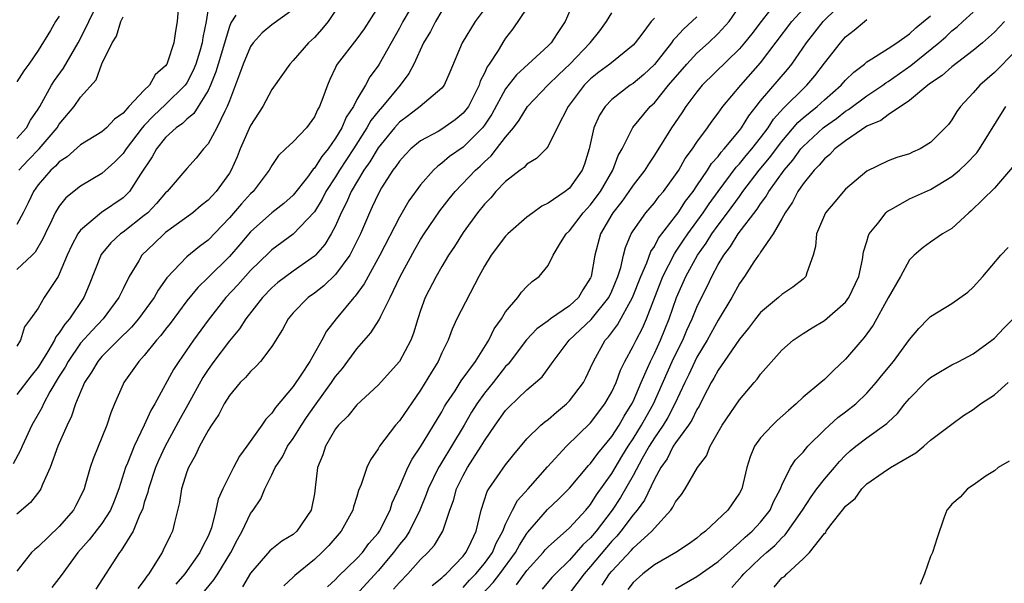
# Model space of a CAD drawing. Units: inches. Extents: x 2571000 to 2574000, y 1509000 to 1512000.
# Drawn here: x 2572179 to 2572272, y 1509498 to 1509551 of the extents above; entities that cross this region are included whole.
import ezdxf

# ---------------------------------------------------------------- set-up
doc = ezdxf.new("R2010")
doc.units = ezdxf.units.IN
doc.header["$MEASUREMENT"] = 0
doc.layers.add('LD25711509_2ft', color=80, linetype='Continuous')

msp = doc.modelspace()

# ---------------------------------------------------------------- linework, layer by layer
at = {"layer": 'LD25711509_2ft'}
for points, elevation in [([(2572216.517, 1509553), (2572215.327, 1509551), (2572215, 1509550.389), (2572213.107, 1509547), (2572213, 1509546.83), (2572212.215, 1509545.785), (2572211.809, 1509545), (2572211, 1509543.647), (2572210.67, 1509543), (2572209.995, 1509542.005), (2572209.587, 1509541), (2572209, 1509540.004), (2572208.295, 1509539), (2572207.704, 1509538.296), (2572207, 1509537.18), (2572206.904, 1509537.097), (2572206.348, 1509536.348), (2572205, 1509534.648), (2572204.127, 1509533.872), (2572203, 1509532.975), (2572201, 1509531.205), (2572199.993, 1509530.007), (2572199, 1509528.863), (2572197, 1509526.887), (2572196.033, 1509525.967), (2572195, 1509524.703), (2572193.429, 1509522.572), (2572193, 1509522.034), (2572192.558, 1509521.442), (2572192.152, 1509521), (2572191, 1509519.559), (2572190.484, 1509519), (2572189.068, 1509517), (2572189, 1509516.854), (2572188.195, 1509515), (2572187.845, 1509514.156), (2572187.47, 1509513), (2572186.191, 1509509.81), (2572185.907, 1509509), (2572185.476, 1509507.476), (2572185.326, 1509507), (2572185, 1509506.285), (2572184.564, 1509505.436), (2572184.32, 1509505), (2572183, 1509503.466), (2572181, 1509501.532), (2572180.708, 1509501.291), (2572180.392, 1509501), (2572179, 1509499.26)], 9330), ([(2572179, 1509539.978), (2572179.898, 1509541), (2572180.293, 1509541.707), (2572181, 1509542.749), (2572181.15, 1509543), (2572182.256, 1509545), (2572182.538, 1509545.462), (2572183.392, 1509546.608), (2572184.76, 1509549), (2572185.54, 1509550.459), (2572185.767, 1509551), (2572186.752, 1509553)], 9346), ([(2572213, 1509552.391), (2572212.135, 1509551), (2572211.688, 1509550.312), (2572211, 1509549.367), (2572209.162, 1509547), (2572209.1, 1509546.9), (2572209, 1509546.665), (2572208.459, 1509545.54), (2572208.226, 1509545), (2572207.806, 1509543.806), (2572207.484, 1509543), (2572207.3, 1509542.7), (2572207, 1509542.014), (2572206.248, 1509541), (2572205, 1509539.685), (2572204.298, 1509539), (2572203.621, 1509538.379), (2572203, 1509537.433), (2572202.76, 1509537), (2572201.238, 1509535), (2572201, 1509534.783), (2572200.151, 1509533.849), (2572199, 1509532.501), (2572197, 1509530.427), (2572196.178, 1509529.822), (2572195, 1509528.829), (2572193.13, 1509526.87), (2572192.292, 1509525.708), (2572191.915, 1509525), (2572190.452, 1509523), (2572189.784, 1509522.216), (2572188.532, 1509521), (2572187, 1509519.443), (2572186.62, 1509519), (2572186.032, 1509517.968), (2572185.384, 1509517), (2572184.534, 1509515), (2572184.156, 1509513.844), (2572183.725, 1509513), (2572182.871, 1509511), (2572182.15, 1509509), (2572181.412, 1509507.412), (2572181.258, 1509507), (2572181.165, 1509506.835), (2572180.288, 1509505.712), (2572179, 1509504.599)], 9332), ([(2572223.64, 1509553), (2572222.122, 1509551), (2572220.9, 1509549), (2572219.764, 1509546.237), (2572219.223, 1509545), (2572219, 1509544.714), (2572216.964, 1509543), (2572215.856, 1509542.144), (2572215, 1509541.515), (2572214.544, 1509541), (2572213, 1509539.108), (2572212.223, 1509537.777), (2572211.672, 1509537), (2572210.473, 1509535), (2572210.039, 1509533.961), (2572209.537, 1509533), (2572209, 1509531.769), (2572208.595, 1509531), (2572207.986, 1509530.015), (2572207.103, 1509529), (2572207, 1509528.898), (2572205, 1509527.494), (2572203.578, 1509526.422), (2572203, 1509525.916), (2572202.118, 1509525), (2572200.551, 1509523), (2572199.95, 1509522.051), (2572199, 1509520.928), (2572197.556, 1509519), (2572197, 1509518.226), (2572196.516, 1509517.484), (2572195.098, 1509514.902), (2572194.371, 1509513.628), (2572192.949, 1509511), (2572192.342, 1509509.658), (2572192.065, 1509509), (2572191.382, 1509507), (2572191.321, 1509506.68), (2572191, 1509505.707), (2572190.846, 1509505.155), (2572190.788, 1509505), (2572190.58, 1509504.581), (2572189.957, 1509503), (2572188.818, 1509501.182), (2572188.655, 1509501), (2572186.441, 1509497.559)], 9326), ([(2572231.473, 1509553), (2572230.596, 1509551), (2572229.861, 1509549.861), (2572229.28, 1509549), (2572229, 1509548.712), (2572227.138, 1509547), (2572226.012, 1509545.988), (2572225, 1509544.662), (2572223.717, 1509542.283), (2572223, 1509541.231), (2572222.827, 1509541), (2572221, 1509539.176), (2572219.724, 1509538.276), (2572219, 1509537.651), (2572218.613, 1509537.388), (2572218.209, 1509537), (2572217, 1509535.614), (2572215.897, 1509534.103), (2572215, 1509532.577), (2572213.172, 1509529), (2572212.058, 1509527), (2572211.699, 1509526.301), (2572210.853, 1509525.147), (2572210.703, 1509525), (2572209.045, 1509523), (2572208.157, 1509521.844), (2572207.709, 1509521), (2572206.569, 1509519), (2572205.789, 1509517.789), (2572205, 1509516.635), (2572203.348, 1509514.652), (2572203, 1509514.117), (2572202.435, 1509513.565), (2572202.056, 1509513), (2572200.636, 1509511), (2572199.942, 1509510.058), (2572199.395, 1509509), (2572198.401, 1509507), (2572197.962, 1509506.038), (2572197.744, 1509505), (2572197.31, 1509503.31), (2572197.2, 1509503), (2572197, 1509502.547), (2572196.469, 1509501.531), (2572196.231, 1509501), (2572194.824, 1509499), (2572193.977, 1509498.023)], 9322), ([(2572208.24, 1509497.76), (2572209, 1509498.451), (2572209.253, 1509498.747), (2572211, 1509500.43), (2572211.525, 1509501), (2572212.141, 1509501.859), (2572213, 1509502.823), (2572213.128, 1509503), (2572214.131, 1509505), (2572214.335, 1509505.665), (2572215, 1509507.143), (2572215.796, 1509509), (2572216.197, 1509509.803), (2572217, 1509510.96), (2572219, 1509514.255), (2572219.256, 1509514.744), (2572219.412, 1509515), (2572220.242, 1509516.241), (2572220.824, 1509517.176), (2572222.157, 1509519), (2572223.407, 1509521), (2572223.928, 1509522.072), (2572224.605, 1509523), (2572225, 1509523.657), (2572226.144, 1509525), (2572226.491, 1509525.509), (2572227, 1509526.055), (2572227.488, 1509526.513), (2572228.167, 1509527), (2572229, 1509528.018), (2572229.469, 1509529), (2572230.155, 1509530.155), (2572230.691, 1509531), (2572231, 1509531.29), (2572232.305, 1509533), (2572232.632, 1509533.368), (2572233, 1509533.744), (2572233.538, 1509534.462), (2572233.917, 1509535), (2572235.097, 1509537), (2572235.607, 1509538.393), (2572235.965, 1509539), (2572236.985, 1509541.015), (2572238.613, 1509543), (2572239, 1509543.357), (2572240.342, 1509545), (2572242.053, 1509547), (2572243, 1509548.007), (2572244.097, 1509549), (2572245, 1509549.867), (2572246.026, 1509551), (2572247.406, 1509553)], 9314), ([(2572250.614, 1509553), (2572249.048, 1509551), (2572248.163, 1509549.837), (2572247.495, 1509549), (2572247, 1509548.418), (2572243.51, 1509545), (2572243, 1509544.383), (2572241.965, 1509543), (2572241.587, 1509542.413), (2572240.608, 1509541), (2572239, 1509538.407), (2572238.435, 1509537.565), (2572238.106, 1509537), (2572237, 1509535.599), (2572236.604, 1509535), (2572235.941, 1509534.059), (2572235.095, 1509533), (2572235, 1509532.841), (2572233.943, 1509531), (2572233.39, 1509529), (2572233.068, 1509527), (2572233, 1509526.85), (2572232.277, 1509525.723), (2572231.85, 1509525), (2572231, 1509524.239), (2572229.219, 1509523), (2572229, 1509522.824), (2572227.942, 1509522.059), (2572226.973, 1509521.027), (2572225.253, 1509518.747), (2572225, 1509518.501), (2572223.824, 1509517), (2572223, 1509515.993), (2572222.28, 1509515), (2572221.791, 1509514.208), (2572221.097, 1509513), (2572219.912, 1509511), (2572219, 1509509.505), (2572218.797, 1509509.204), (2572218.686, 1509509), (2572217.711, 1509507), (2572217.535, 1509506.465), (2572216.94, 1509505), (2572215.946, 1509503), (2572215.573, 1509502.427), (2572215, 1509501.746), (2572214.456, 1509501), (2572213, 1509499.285), (2572210.919, 1509497)], 9312), ([(2572218.103, 1509497.896), (2572219, 1509498.612), (2572219.182, 1509498.818), (2572219.401, 1509499), (2572221, 1509500.665), (2572221.273, 1509501), (2572221.544, 1509501.544), (2572222.219, 1509503), (2572222.711, 1509505), (2572223.265, 1509506.735), (2572223.43, 1509507), (2572225, 1509509.265), (2572225.771, 1509510.229), (2572227, 1509511.693), (2572228.331, 1509513), (2572228.686, 1509513.314), (2572229, 1509513.535), (2572229.778, 1509514.222), (2572230.725, 1509515), (2572231, 1509515.273), (2572232.328, 1509517), (2572232.558, 1509517.442), (2572233, 1509518.379), (2572233.259, 1509519), (2572234.365, 1509521), (2572234.679, 1509521.321), (2572235.545, 1509522.455), (2572236.947, 1509525), (2572237.72, 1509527), (2572238.286, 1509528.287), (2572238.659, 1509529.34), (2572239, 1509529.831), (2572239.401, 1509530.599), (2572241, 1509532.68), (2572241.229, 1509533), (2572241.927, 1509534.073), (2572242.641, 1509535), (2572243, 1509535.525), (2572244.003, 1509537), (2572244.381, 1509537.619), (2572245, 1509538.306), (2572245.293, 1509538.707), (2572245.572, 1509539), (2572247, 1509540.75), (2572247.19, 1509541), (2572247.876, 1509542.124), (2572248.568, 1509543), (2572249, 1509543.532), (2572251.524, 1509546.476), (2572251.938, 1509547), (2572253.306, 1509549), (2572254.879, 1509551), (2572255, 1509551.124), (2572257, 1509553.067)], 9308), ([(2572209, 1509552.042), (2572208.31, 1509551), (2572207.714, 1509550.286), (2572207, 1509549.502), (2572206.457, 1509549), (2572205, 1509547.317), (2572204.678, 1509547), (2572204, 1509546), (2572203, 1509544.589), (2572202.162, 1509543), (2572201, 1509541.214), (2572200.033, 1509539), (2572199.739, 1509538.261), (2572199.183, 1509537), (2572199, 1509536.714), (2572197.749, 1509535), (2572197, 1509534.192), (2572196.335, 1509533.665), (2572195.551, 1509533), (2572193, 1509531.122), (2572192.854, 1509531), (2572191.915, 1509530.085), (2572190.771, 1509529), (2572190.472, 1509528.472), (2572189.58, 1509527), (2572189, 1509525.837), (2572188.728, 1509525.272), (2572188.616, 1509525), (2572187.121, 1509523), (2572186.081, 1509521.919), (2572185, 1509520.7), (2572183.818, 1509519), (2572183.543, 1509518.457), (2572183, 1509517.592), (2572182.117, 1509516.117), (2572181.51, 1509515), (2572181.36, 1509514.64), (2572180.419, 1509513), (2572179.494, 1509511), (2572179.354, 1509510.646), (2572178.645, 1509509.354)], 9334), ([(2572197, 1509552.23), (2572196.823, 1509551), (2572196.499, 1509549.501), (2572196.442, 1509549), (2572196.218, 1509548.218), (2572195.842, 1509547), (2572195.609, 1509546.391), (2572195, 1509545.228), (2572194.847, 1509545), (2572193, 1509543.181), (2572191.867, 1509542.133), (2572191, 1509541.219), (2572190.802, 1509541), (2572189.275, 1509539), (2572189.178, 1509538.822), (2572189, 1509538.583), (2572188.21, 1509537.79), (2572187, 1509536.702), (2572185, 1509535.508), (2572183.6, 1509534.4), (2572183, 1509533.62), (2572182.622, 1509533), (2572182.295, 1509532.295), (2572181.657, 1509531), (2572181.454, 1509530.547), (2572180.722, 1509529.279), (2572180.445, 1509529), (2572179, 1509527.651)], 9340), ([(2572194.169, 1509552.169), (2572194.094, 1509551), (2572193.922, 1509550.078), (2572193.778, 1509549), (2572193.184, 1509547.184), (2572193.11, 1509547), (2572193, 1509546.832), (2572192.017, 1509545.983), (2572191.491, 1509545), (2572191, 1509544.537), (2572189.548, 1509543), (2572189, 1509542.376), (2572188.197, 1509541.803), (2572187.428, 1509541), (2572187, 1509540.625), (2572185, 1509539.4), (2572183.735, 1509538.265), (2572183, 1509537.785), (2572182.63, 1509537.37), (2572182.204, 1509537), (2572181, 1509535.61), (2572180.57, 1509535), (2572180.08, 1509533.921), (2572179.602, 1509533), (2572179, 1509531.891)], 9342), ([(2572205, 1509552.139), (2572203, 1509550.697), (2572202.078, 1509549.922), (2572201.258, 1509549), (2572201, 1509548.648), (2572200.291, 1509547), (2572199.971, 1509546.029), (2572199, 1509543.533), (2572198.808, 1509543), (2572198.571, 1509542.571), (2572197.821, 1509541), (2572197, 1509539.497), (2572196.564, 1509539), (2572195.88, 1509538.12), (2572195, 1509537.151), (2572193.135, 1509535), (2572193, 1509534.88), (2572192.139, 1509533.862), (2572191.32, 1509533), (2572191, 1509532.725), (2572189, 1509531.18), (2572188.742, 1509531), (2572187.833, 1509530.166), (2572186.936, 1509529.064), (2572185.807, 1509526.193), (2572185.315, 1509525), (2572183.968, 1509523), (2572183.508, 1509522.492), (2572183, 1509521.678), (2572182.686, 1509521.314), (2572182.555, 1509521), (2572181.929, 1509519.929), (2572181, 1509518.449), (2572180.352, 1509517.648), (2572179, 1509515.874)], 9336), ([(2572199.607, 1509551.607), (2572199.133, 1509550.867), (2572199, 1509550.537), (2572197.934, 1509547), (2572197.731, 1509546.269), (2572197.229, 1509545), (2572197, 1509544.494), (2572196.074, 1509543), (2572195.652, 1509542.348), (2572195, 1509541.799), (2572194.6, 1509541.401), (2572194.008, 1509541), (2572193, 1509540.078), (2572192.132, 1509539), (2572191.733, 1509538.266), (2572190.642, 1509536.642), (2572189.608, 1509535), (2572189, 1509534.401), (2572186.975, 1509533.025), (2572185, 1509531.36), (2572184.739, 1509531), (2572184.131, 1509529.87), (2572183.738, 1509529), (2572183, 1509527.211), (2572182.884, 1509527), (2572181.589, 1509525), (2572181, 1509524.023), (2572180.294, 1509523), (2572179.734, 1509522.266), (2572179.35, 1509521), (2572179, 1509520.439)], 9338), ([(2572183, 1509551.506), (2572182.635, 1509551), (2572182.157, 1509550.157), (2572181, 1509548.266), (2572180.145, 1509547), (2572179.647, 1509546.352), (2572179, 1509545.307)], 9348), ([(2572219, 1509552.01), (2572218.399, 1509551), (2572217.926, 1509550.074), (2572217.279, 1509549), (2572216.356, 1509547), (2572215.888, 1509546.113), (2572215.064, 1509545), (2572213.417, 1509543), (2572213, 1509542.526), (2572212.324, 1509541.676), (2572211.953, 1509541), (2572210.678, 1509539), (2572209.374, 1509537), (2572209, 1509536.384), (2572208.096, 1509535), (2572207.732, 1509534.268), (2572207, 1509533.087), (2572205.011, 1509530.989), (2572203, 1509529.512), (2572202.736, 1509529.264), (2572201, 1509527.546), (2572199.804, 1509526.196), (2572198.683, 1509525), (2572197, 1509522.892), (2572195.632, 1509521), (2572194.251, 1509519), (2572193.758, 1509518.242), (2572191.988, 1509515), (2572191.613, 1509514.387), (2572190.999, 1509512.999), (2572190.028, 1509511), (2572189.421, 1509509.421), (2572189.242, 1509509), (2572188.588, 1509507), (2572188.153, 1509505.847), (2572187.814, 1509505), (2572187, 1509503.732), (2572185.803, 1509502.198), (2572184.732, 1509501), (2572183.164, 1509498.836), (2572182.292, 1509497.708)], 9328), ([(2572227, 1509552.266), (2572225.687, 1509550.313), (2572225, 1509549.438), (2572224.822, 1509549.179), (2572224.287, 1509548.287), (2572223.45, 1509547), (2572223.26, 1509546.74), (2572223, 1509546.124), (2572222.62, 1509545.38), (2572222.511, 1509545), (2572221.496, 1509543), (2572221, 1509542.359), (2572220.255, 1509541.745), (2572219, 1509540.851), (2572218.643, 1509540.643), (2572217, 1509539.753), (2572216.075, 1509539), (2572215.538, 1509538.462), (2572215, 1509537.855), (2572214.662, 1509537.338), (2572214.397, 1509537), (2572213.336, 1509535.336), (2572213, 1509534.758), (2572212.457, 1509533.543), (2572212.186, 1509533), (2572211.348, 1509531), (2572210.339, 1509529), (2572209, 1509527.169), (2572207.893, 1509526.107), (2572207, 1509525.425), (2572206.405, 1509525), (2572205, 1509523.557), (2572204.524, 1509523), (2572204.005, 1509521.995), (2572203, 1509520.39), (2572201.943, 1509519), (2572201.497, 1509518.503), (2572201, 1509518.054), (2572200.523, 1509517.476), (2572200.019, 1509517), (2572199, 1509515.8), (2572198.511, 1509515), (2572198.001, 1509513.999), (2572197.319, 1509513), (2572197, 1509512.483), (2572196.205, 1509511), (2572195.827, 1509510.173), (2572195.153, 1509509), (2572195, 1509508.591), (2572194.496, 1509507), (2572194.304, 1509505.696), (2572193.838, 1509503.838), (2572193.66, 1509503), (2572193.431, 1509502.57), (2572192.785, 1509501.215), (2572192.668, 1509501), (2572192.158, 1509500.158), (2572191.411, 1509499), (2572191.225, 1509498.775), (2572191, 1509498.399), (2572190.392, 1509497.607)], 9324), ([(2572196.652, 1509497.348), (2572197.556, 1509498.444), (2572197.914, 1509499), (2572199.141, 1509501), (2572199.758, 1509502.242), (2572200.197, 1509503), (2572201, 1509504.674), (2572201.252, 1509505), (2572201.958, 1509506.041), (2572202.34, 1509507), (2572203, 1509508.321), (2572203.312, 1509509), (2572203.992, 1509510.008), (2572204.488, 1509511), (2572205, 1509511.733), (2572205.792, 1509513), (2572206.272, 1509513.728), (2572207, 1509514.779), (2572208.608, 1509517), (2572209, 1509517.573), (2572209.662, 1509518.337), (2572211, 1509520.189), (2572212.312, 1509521.688), (2572213.103, 1509522.897), (2572213.25, 1509523.25), (2572214.13, 1509525), (2572215.078, 1509527), (2572216.466, 1509529.534), (2572217, 1509530.462), (2572217.336, 1509531), (2572218.814, 1509533.186), (2572219.686, 1509534.314), (2572220.24, 1509535), (2572222.168, 1509537), (2572222.608, 1509537.392), (2572223, 1509537.783), (2572223.64, 1509538.36), (2572224.15, 1509539), (2572225, 1509540.112), (2572225.739, 1509541), (2572226.279, 1509541.721), (2572227.046, 1509543), (2572228.965, 1509545), (2572229.997, 1509546.002), (2572231.059, 1509547), (2572232.971, 1509549), (2572233.866, 1509550.134), (2572234.511, 1509551), (2572235, 1509551.808)], 9320), ([(2572214.462, 1509497.538), (2572215, 1509498.187), (2572215.799, 1509499), (2572217, 1509500.33), (2572217.686, 1509501), (2572218.307, 1509501.693), (2572219.088, 1509503), (2572219.117, 1509503.117), (2572219.767, 1509505), (2572220.095, 1509505.905), (2572220.384, 1509507), (2572221, 1509508.254), (2572221.409, 1509509), (2572222.699, 1509511), (2572223, 1509511.511), (2572224.024, 1509513), (2572225, 1509514.372), (2572225.307, 1509514.692), (2572227, 1509516.319), (2572227.829, 1509517), (2572228.449, 1509517.551), (2572229.489, 1509519), (2572230.985, 1509521), (2572233.05, 1509522.951), (2572234.712, 1509525), (2572235, 1509525.614), (2572235.562, 1509527), (2572235.832, 1509527.832), (2572236.09, 1509529), (2572236.272, 1509529.728), (2572236.823, 1509531), (2572237, 1509531.297), (2572238.197, 1509533), (2572239, 1509533.928), (2572239.459, 1509534.541), (2572239.854, 1509535), (2572241, 1509536.554), (2572241.292, 1509537), (2572241.907, 1509538.093), (2572242.587, 1509539), (2572243, 1509539.628), (2572244.002, 1509541), (2572244.41, 1509541.59), (2572245, 1509542.371), (2572245.449, 1509543), (2572247.126, 1509545), (2572249, 1509547.095), (2572251.928, 1509551), (2572253, 1509552.157)], 9310), ([(2572222.706, 1509497), (2572223.82, 1509498.18), (2572224.462, 1509499), (2572225.932, 1509501), (2572226.297, 1509501.703), (2572227, 1509502.784), (2572227.096, 1509502.904), (2572228.954, 1509505.046), (2572229.981, 1509506.019), (2572231, 1509507.062), (2572232.809, 1509509.191), (2572233, 1509509.377), (2572233.67, 1509510.33), (2572235, 1509511.923), (2572235.685, 1509513), (2572236.149, 1509513.851), (2572236.891, 1509515), (2572237, 1509515.227), (2572237.749, 1509517), (2572238.37, 1509518.371), (2572238.626, 1509519), (2572239, 1509519.735), (2572239.585, 1509521), (2572240.392, 1509523), (2572241.088, 1509525), (2572241.959, 1509527), (2572243.052, 1509529), (2572243.865, 1509530.135), (2572244.404, 1509531), (2572245, 1509531.826), (2572245.894, 1509533), (2572247, 1509534.533), (2572247.207, 1509534.793), (2572247.337, 1509535), (2572248.878, 1509537), (2572249.838, 1509538.162), (2572251, 1509539.694), (2572252.51, 1509541.49), (2572253, 1509541.923), (2572254.312, 1509543), (2572255, 1509543.631), (2572256.573, 1509545), (2572257, 1509545.49), (2572257.759, 1509546.241), (2572258.77, 1509547), (2572259, 1509547.199), (2572259.474, 1509547.474), (2572261, 1509548.458), (2572261.812, 1509549), (2572263, 1509549.836), (2572263.6, 1509550.4), (2572264.32, 1509551), (2572265, 1509551.525)], 9304), ([(2572226.036, 1509497.964), (2572227, 1509499.305), (2572228.526, 1509501), (2572228.736, 1509501.264), (2572229, 1509501.547), (2572231, 1509503.315), (2572232.543, 1509505), (2572233, 1509505.534), (2572233.57, 1509506.43), (2572235, 1509508.446), (2572235.954, 1509510.046), (2572236.543, 1509511), (2572237, 1509511.693), (2572237.802, 1509513), (2572238.215, 1509513.785), (2572238.914, 1509515), (2572240.686, 1509519), (2572241, 1509519.66), (2572241.675, 1509521), (2572242.066, 1509521.934), (2572242.563, 1509523), (2572243, 1509524.101), (2572243.43, 1509525), (2572243.955, 1509526.044), (2572244.399, 1509527), (2572245, 1509528.107), (2572245.531, 1509529), (2572246.175, 1509529.826), (2572246.902, 1509531), (2572248.678, 1509533.322), (2572249, 1509533.834), (2572249.505, 1509534.495), (2572249.769, 1509535), (2572251.205, 1509537), (2572252.043, 1509537.957), (2572252.791, 1509539), (2572253, 1509539.244), (2572254.892, 1509541), (2572255, 1509541.09), (2572256.126, 1509541.873), (2572257, 1509542.554), (2572257.285, 1509542.715), (2572259, 1509544.002), (2572260.488, 1509545), (2572260.775, 1509545.225), (2572261, 1509545.357), (2572263.145, 1509546.855), (2572265.781, 1509549), (2572266.431, 1509549.569), (2572267, 1509550.113), (2572267.497, 1509550.503), (2572268.023, 1509551), (2572269, 1509551.876)], 9302), ([(2572179.199, 1509537), (2572180.055, 1509537.945), (2572181.095, 1509539), (2572182.798, 1509541), (2572183, 1509541.329), (2572184.4, 1509543), (2572185, 1509543.869), (2572186.478, 1509545.522), (2572187, 1509547.006), (2572187.967, 1509549), (2572188.372, 1509549.627), (2572188.794, 1509551), (2572189, 1509551.427)], 9344), ([(2572239, 1509551.309), (2572238.687, 1509551), (2572237.819, 1509549.819), (2572237.192, 1509549), (2572237, 1509548.786), (2572234.814, 1509547), (2572233.776, 1509546.224), (2572233, 1509545.616), (2572232.385, 1509545), (2572230.884, 1509543), (2572229.85, 1509541), (2572229, 1509539.25), (2572228.806, 1509539), (2572227.913, 1509538.087), (2572227, 1509537.575), (2572226.733, 1509537.266), (2572226.362, 1509537), (2572225, 1509535.929), (2572224.096, 1509535), (2572223.595, 1509534.405), (2572223, 1509533.8), (2572222.352, 1509533), (2572221, 1509531.131), (2572220.182, 1509529.818), (2572219.629, 1509529), (2572219, 1509527.941), (2572218.464, 1509527), (2572217.43, 1509525), (2572217, 1509523.805), (2572216.734, 1509523), (2572216.344, 1509521.656), (2572216.081, 1509521), (2572215.017, 1509519), (2572213, 1509516.766), (2572211, 1509514.914), (2572210.146, 1509513.853), (2572209.277, 1509513), (2572209, 1509512.635), (2572208.044, 1509511), (2572207.794, 1509510.206), (2572207.296, 1509509), (2572207.093, 1509507.093), (2572207, 1509506.511), (2572206.717, 1509505), (2572205.361, 1509503), (2572205, 1509502.689), (2572203.931, 1509502.069), (2572203, 1509501.33), (2572202.826, 1509501.174), (2572201, 1509499.064), (2572200.236, 1509497.764)], 9318), ([(2572243, 1509551.45), (2572241.73, 1509550.27), (2572241, 1509549.468), (2572240.764, 1509549.236), (2572240.605, 1509549), (2572239, 1509546.968), (2572237.995, 1509546.005), (2572237, 1509545.172), (2572236.733, 1509545), (2572235, 1509543.667), (2572234.355, 1509543), (2572233.832, 1509542.168), (2572233.308, 1509541), (2572232.849, 1509539), (2572232.417, 1509537.582), (2572232.195, 1509537), (2572231, 1509535.314), (2572230.606, 1509535), (2572229, 1509533.892), (2572228.395, 1509533.605), (2572227.555, 1509533), (2572227, 1509532.579), (2572225.22, 1509531), (2572225, 1509530.776), (2572223.638, 1509529), (2572223, 1509527.958), (2572222.478, 1509527), (2572220.408, 1509523), (2572219.962, 1509522.038), (2572219.589, 1509521), (2572219, 1509519.797), (2572218.651, 1509519), (2572218.018, 1509517.981), (2572217, 1509516.289), (2572215, 1509513.408), (2572214.644, 1509513), (2572213.135, 1509511), (2572213, 1509510.758), (2572212.271, 1509509.729), (2572211.934, 1509509), (2572211.405, 1509507.404), (2572211.166, 1509506.834), (2572211, 1509506.267), (2572210.686, 1509505.314), (2572210.612, 1509505), (2572209.523, 1509503), (2572208.351, 1509501.648), (2572207.703, 1509501), (2572207, 1509500.358), (2572205.149, 1509498.851), (2572205, 1509498.688), (2572204.13, 1509497.87)], 9316), ([(2572221, 1509497.719), (2572221.607, 1509498.393), (2572222.198, 1509499), (2572223, 1509499.968), (2572223.752, 1509501), (2572224.111, 1509501.889), (2572224.732, 1509503), (2572225, 1509503.682), (2572225.645, 1509505), (2572226.105, 1509505.895), (2572227.112, 1509507), (2572228.938, 1509509.062), (2572230.733, 1509511), (2572233, 1509513.222), (2572234.351, 1509515), (2572235, 1509516.119), (2572235.403, 1509517), (2572235.82, 1509518.18), (2572236.22, 1509519), (2572237, 1509520.422), (2572237.278, 1509521), (2572237.869, 1509522.131), (2572238.249, 1509523), (2572239.796, 1509527), (2572240.881, 1509529.119), (2572241, 1509529.276), (2572241.677, 1509530.323), (2572242.135, 1509531), (2572243.589, 1509533), (2572244.157, 1509533.843), (2572245, 1509535), (2572246.707, 1509537.293), (2572247, 1509537.601), (2572247.629, 1509538.371), (2572248.178, 1509539), (2572249, 1509540.063), (2572249.695, 1509541), (2572250.207, 1509541.793), (2572251.146, 1509542.854), (2572251.311, 1509543), (2572253, 1509544.669), (2572253.361, 1509545), (2572254.103, 1509545.897), (2572255, 1509547.077), (2572256.51, 1509549), (2572257, 1509549.553), (2572257.815, 1509550.185), (2572258.767, 1509551), (2572259, 1509551.18)], 9306), ([(2572271.957, 1509551), (2572271, 1509550.012), (2572269.891, 1509549), (2572269, 1509548.257), (2572267, 1509546.729), (2572266.089, 1509545.911), (2572265, 1509545.186), (2572264.751, 1509545), (2572263, 1509543.562), (2572261, 1509542.22), (2572260.306, 1509541.694), (2572259, 1509541.134), (2572257, 1509539.775), (2572255.98, 1509539), (2572255.516, 1509538.484), (2572255, 1509538.083), (2572254.526, 1509537.474), (2572254.026, 1509537), (2572253, 1509535.718), (2572252.507, 1509535), (2572252.007, 1509533.994), (2572251.313, 1509533), (2572251, 1509532.408), (2572250.186, 1509531), (2572249, 1509529.29), (2572248.892, 1509529.108), (2572248.796, 1509529), (2572248.363, 1509528.362), (2572247.48, 1509527), (2572247, 1509526.329), (2572246.277, 1509525), (2572245, 1509522.872), (2572243.976, 1509521), (2572243, 1509519.391), (2572242.803, 1509519), (2572242.239, 1509517.761), (2572241.866, 1509517), (2572240.937, 1509515), (2572240.274, 1509513.726), (2572239.826, 1509513), (2572239, 1509511.795), (2572238.511, 1509511), (2572237.861, 1509509.861), (2572237, 1509508.267), (2572235.817, 1509506.183), (2572235.039, 1509505), (2572233.509, 1509503), (2572233, 1509502.396), (2572232.277, 1509501.724), (2572231, 1509500.275), (2572229.685, 1509499), (2572229.356, 1509498.645), (2572228.445, 1509497.555)], 9300), ([(2572273, 1509548.205), (2572271, 1509546.199), (2572269.62, 1509545), (2572269, 1509544.27), (2572267.806, 1509543), (2572267.474, 1509542.526), (2572267, 1509541.728), (2572266.687, 1509541.313), (2572265, 1509539.594), (2572264.012, 1509539), (2572263.296, 1509538.704), (2572263, 1509538.557), (2572261.809, 1509538.191), (2572261, 1509537.898), (2572259, 1509536.912), (2572257, 1509535.204), (2572256.809, 1509535), (2572255.974, 1509534.026), (2572255.117, 1509533), (2572255, 1509532.764), (2572254.271, 1509531), (2572254.18, 1509529.819), (2572253.961, 1509529), (2572253.344, 1509527.344), (2572253.265, 1509527), (2572253, 1509526.753), (2572252.023, 1509525.977), (2572251, 1509525.284), (2572250.694, 1509525), (2572249, 1509523.611), (2572248.515, 1509523), (2572247.868, 1509522.132), (2572247, 1509521.088), (2572245.574, 1509519), (2572245, 1509518.185), (2572244.593, 1509517.407), (2572244.349, 1509517), (2572243.62, 1509515.62), (2572243.207, 1509514.793), (2572243, 1509514.482), (2572242.529, 1509513.471), (2572242.207, 1509513), (2572241, 1509511.33), (2572240.785, 1509511), (2572240.191, 1509509.81), (2572239.612, 1509509), (2572239, 1509507.9), (2572238.061, 1509505.939), (2572237.372, 1509505), (2572237, 1509504.552), (2572235.851, 1509503), (2572235.469, 1509502.531), (2572235, 1509502.064), (2572233, 1509499.669), (2572232.396, 1509499), (2572231, 1509497.166)], 9298), ([(2572234.073, 1509497.927), (2572234.788, 1509499), (2572235, 1509499.258), (2572236.821, 1509501.179), (2572237, 1509501.399), (2572238.771, 1509503), (2572239, 1509503.288), (2572240.546, 1509505), (2572240.744, 1509505.256), (2572241, 1509505.781), (2572241.545, 1509506.455), (2572241.903, 1509507), (2572243.063, 1509509), (2572243.897, 1509510.103), (2572244.237, 1509511), (2572245.389, 1509513), (2572247, 1509515.372), (2572248.385, 1509517), (2572248.677, 1509517.323), (2572249, 1509517.788), (2572251, 1509520.051), (2572252.076, 1509521), (2572252.617, 1509521.383), (2572253, 1509521.63), (2572253.843, 1509522.157), (2572255, 1509522.838), (2572257, 1509524.572), (2572257.313, 1509525), (2572258.245, 1509527), (2572258.599, 1509528.599), (2572258.69, 1509529.31), (2572259, 1509530.278), (2572259.149, 1509530.851), (2572259.222, 1509531), (2572260.146, 1509532.146), (2572260.8, 1509533), (2572260.901, 1509533.099), (2572261, 1509533.16), (2572261.325, 1509533.326), (2572263, 1509534.292), (2572265, 1509535.188), (2572267, 1509536.405), (2572267.702, 1509537), (2572268.374, 1509537.626), (2572269.356, 1509538.644), (2572269.606, 1509539), (2572272.073, 1509543)], 9296), ([(2572272.715, 1509537.285), (2572271, 1509535.296), (2572268.831, 1509533.169), (2572268.593, 1509533), (2572267, 1509531.517), (2572266.119, 1509531), (2572265, 1509530.233), (2572264.286, 1509529.713), (2572263.458, 1509529), (2572263, 1509528.571), (2572262.158, 1509527), (2572261, 1509524.998), (2572259.588, 1509522.413), (2572258.746, 1509521.254), (2572258.512, 1509521), (2572257, 1509519.205), (2572255.853, 1509518.146), (2572255, 1509517.303), (2572254.657, 1509517), (2572253, 1509515.622), (2572252.341, 1509515), (2572251.616, 1509514.384), (2572250.568, 1509513.433), (2572250.131, 1509513), (2572249, 1509511.785), (2572248.425, 1509511), (2572248.001, 1509509.999), (2572247.698, 1509509), (2572247.221, 1509507), (2572247, 1509506.577), (2572245.903, 1509505), (2572243.818, 1509503), (2572243.344, 1509502.657), (2572243, 1509502.357), (2572242.214, 1509501.787), (2572241.026, 1509501), (2572239, 1509499.831), (2572237.928, 1509499), (2572237, 1509498.164), (2572236.493, 1509497.507)], 9294), ([(2572241, 1509497.589), (2572243, 1509498.749), (2572245, 1509500.159), (2572247, 1509501.937), (2572247.547, 1509502.453), (2572248.197, 1509503), (2572249, 1509503.862), (2572249.894, 1509505), (2572250.219, 1509505.781), (2572250.87, 1509507), (2572251, 1509507.34), (2572251.825, 1509509), (2572252.275, 1509509.726), (2572253, 1509510.461), (2572253.457, 1509511), (2572255, 1509512.539), (2572255.488, 1509513), (2572256.282, 1509513.718), (2572257, 1509514.233), (2572257.961, 1509515), (2572259, 1509516.007), (2572259.881, 1509517), (2572260.368, 1509517.632), (2572261.496, 1509519), (2572263, 1509521.058), (2572263.891, 1509522.109), (2572264.777, 1509523), (2572265, 1509523.224), (2572267, 1509524.461), (2572268.487, 1509525.513), (2572269, 1509525.997), (2572269.914, 1509527), (2572271.607, 1509529), (2572272.287, 1509529.713)], 9292), ([(2572246.278, 1509497.722), (2572247.231, 1509498.769), (2572247.417, 1509499), (2572249, 1509500.5), (2572249.546, 1509501), (2572250.325, 1509501.675), (2572251, 1509502.398), (2572251.323, 1509502.677), (2572252.932, 1509505), (2572253.746, 1509506.253), (2572254.295, 1509507), (2572255, 1509507.901), (2572255.942, 1509509), (2572256.417, 1509509.583), (2572257, 1509510.172), (2572257.438, 1509510.562), (2572257.969, 1509511), (2572259, 1509511.799), (2572260.863, 1509513.137), (2572261, 1509513.282), (2572261.896, 1509514.104), (2572262.58, 1509515), (2572263, 1509515.497), (2572264.479, 1509517), (2572264.741, 1509517.259), (2572265, 1509517.476), (2572265.939, 1509518.061), (2572267, 1509518.677), (2572267.656, 1509519), (2572269, 1509519.719), (2572270.776, 1509521), (2572271, 1509521.188), (2572271.889, 1509522.111), (2572272.781, 1509523)], 9290), ([(2572250.277, 1509497.723), (2572251, 1509498.608), (2572251.252, 1509498.748), (2572251.457, 1509499), (2572253, 1509500.413), (2572253.601, 1509501), (2572255, 1509502.795), (2572255.125, 1509502.875), (2572255.175, 1509503), (2572255.596, 1509503.596), (2572256.701, 1509505), (2572256.846, 1509505.154), (2572257, 1509505.378), (2572257.899, 1509506.101), (2572258.516, 1509507), (2572259, 1509507.46), (2572260.532, 1509508.532), (2572261.237, 1509509), (2572263.601, 1509510.399), (2572264.35, 1509511), (2572265, 1509511.571), (2572267, 1509513.1), (2572268.099, 1509513.901), (2572269, 1509514.473), (2572269.704, 1509515), (2572271, 1509515.855), (2572272.311, 1509517)], 9288), ([(2572272.406, 1509509.594), (2572271.344, 1509509), (2572271, 1509508.684), (2572270.227, 1509508.227), (2572269, 1509507.346), (2572268.456, 1509507), (2572267.783, 1509506.217), (2572267, 1509505.566), (2572266.76, 1509505.24), (2572266.53, 1509505), (2572266.252, 1509504.251), (2572265.613, 1509502.387), (2572265.181, 1509501), (2572265, 1509500.626), (2572264.422, 1509499), (2572264.016, 1509497.984)], 9286)]:
    msp.add_lwpolyline(points, dxfattribs=dict(at, elevation=elevation))

doc.saveas('drawing.dxf')
